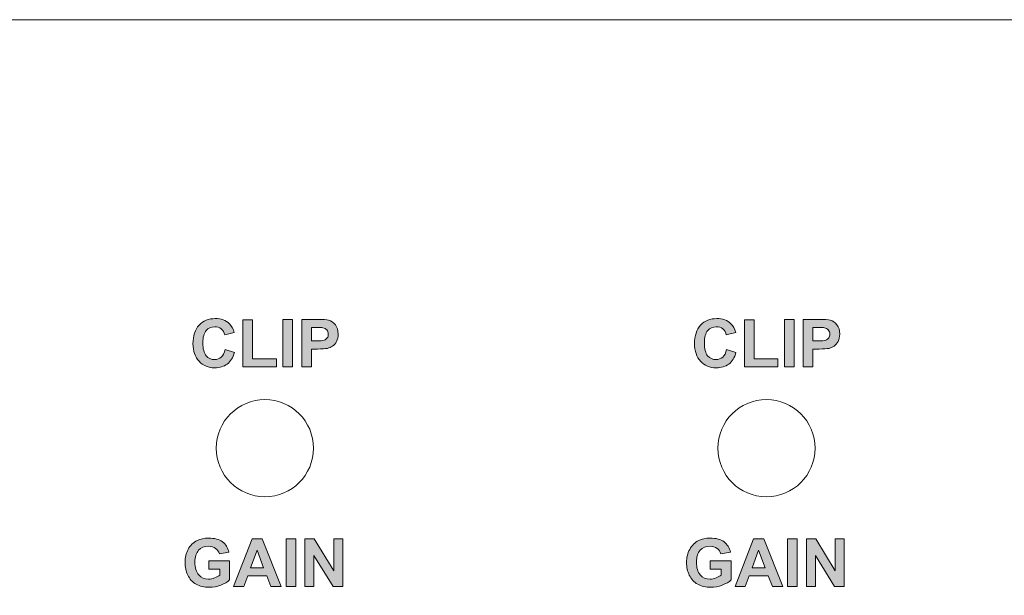
# Model space of a CAD drawing. Extents: x 0 to 485, y 0 to 238.
# Drawn here: x 255 to 286, y 70 to 88 of the extents above; entities that cross this region are included whole.
import ezdxf

# ---------------------------------------------------------------- set-up
doc = ezdxf.new("R2010")
doc.units = 0
doc.layers.add('Visible', color=7, linetype='CONTINUOUS', lineweight=15)

msp = doc.modelspace()

# ---------------------------------------------------------------- hatches: boundary and pattern name
at = {"layer": 'Visible', "linetype": 'Continuous', "true_color": 0xbbbaba}
h = msp.add_hatch(color=9, dxfattribs=at)
edge = h.paths.add_edge_path()
edge.add_line((261.638, 78.04), (261.335, 77.968))
edge.add_spline(control_points=[(261.335, 77.968), (261.317, 78.047), (261.28, 78.109), (261.223, 78.154)], knot_values=[0, 0, 0, 0, 1, 1, 1, 1], degree=3, periodic=0)
edge.add_spline(control_points=[(261.223, 78.154), (261.166, 78.2), (261.097, 78.222), (261.016, 78.222)], knot_values=[0, 0, 0, 0, 1, 1, 1, 1], degree=3, periodic=0)
edge.add_spline(control_points=[(261.016, 78.222), (260.903, 78.222), (260.812, 78.182), (260.742, 78.101)], knot_values=[0, 0, 0, 0, 1, 1, 1, 1], degree=3, periodic=0)
edge.add_spline(control_points=[(260.742, 78.101), (260.672, 78.021), (260.637, 77.89), (260.637, 77.71)], knot_values=[0, 0, 0, 0, 1, 1, 1, 1], degree=3, periodic=0)
edge.add_spline(control_points=[(260.637, 77.71), (260.637, 77.518), (260.672, 77.382), (260.741, 77.3)], knot_values=[0, 0, 0, 0, 1, 1, 1, 1], degree=3, periodic=0)
edge.add_spline(control_points=[(260.741, 77.3), (260.81, 77.219), (260.899, 77.178), (261.009, 77.178)], knot_values=[0, 0, 0, 0, 1, 1, 1, 1], degree=3, periodic=0)
edge.add_spline(control_points=[(261.009, 77.178), (261.091, 77.178), (261.161, 77.204), (261.219, 77.256)], knot_values=[0, 0, 0, 0, 1, 1, 1, 1], degree=3, periodic=0)
edge.add_spline(control_points=[(261.219, 77.256), (261.278, 77.308), (261.32, 77.389), (261.345, 77.5)], knot_values=[0, 0, 0, 0, 1, 1, 1, 1], degree=3, periodic=0)
edge.add_line((261.345, 77.5), (261.642, 77.406))
edge.add_spline(control_points=[(261.642, 77.406), (261.596, 77.24), (261.521, 77.118), (261.415, 77.037)], knot_values=[0, 0, 0, 0, 1, 1, 1, 1], degree=3, periodic=0)
edge.add_spline(control_points=[(261.415, 77.037), (261.309, 76.957), (261.175, 76.917), (261.012, 76.917)], knot_values=[0, 0, 0, 0, 1, 1, 1, 1], degree=3, periodic=0)
edge.add_spline(control_points=[(261.012, 76.917), (260.811, 76.917), (260.646, 76.986), (260.516, 77.123)], knot_values=[0, 0, 0, 0, 1, 1, 1, 1], degree=3, periodic=0)
edge.add_spline(control_points=[(260.516, 77.123), (260.387, 77.261), (260.322, 77.448), (260.322, 77.687)], knot_values=[0, 0, 0, 0, 1, 1, 1, 1], degree=3, periodic=0)
edge.add_spline(control_points=[(260.322, 77.687), (260.322, 77.939), (260.387, 78.135), (260.517, 78.274)], knot_values=[0, 0, 0, 0, 1, 1, 1, 1], degree=3, periodic=0)
edge.add_spline(control_points=[(260.517, 78.274), (260.648, 78.414), (260.819, 78.484), (261.031, 78.484)], knot_values=[0, 0, 0, 0, 1, 1, 1, 1], degree=3, periodic=0)
edge.add_spline(control_points=[(261.031, 78.484), (261.216, 78.484), (261.367, 78.429), (261.483, 78.319)], knot_values=[0, 0, 0, 0, 1, 1, 1, 1], degree=3, periodic=0)
edge.add_spline(control_points=[(261.483, 78.319), (261.552, 78.255), (261.603, 78.162), (261.638, 78.04)], knot_values=[0, 0, 0, 0, 1, 1, 1, 1], degree=3, periodic=0)
for points in [[(261.912, 76.943), (261.912, 78.445), (262.218, 78.445), (262.218, 77.198), (262.979, 77.198), (262.979, 76.943)], [(263.188, 76.943), (263.188, 78.458), (263.494, 78.458), (263.494, 76.943)], [(277.885, 76.943), (277.885, 78.445), (278.191, 78.445), (278.191, 77.198), (278.952, 77.198), (278.952, 76.943)], [(279.161, 76.943), (279.161, 78.458), (279.467, 78.458), (279.467, 76.943)], [(263.287, 69.953), (263.287, 71.468), (263.593, 71.468), (263.593, 69.953)], [(263.888, 69.953), (263.888, 71.468), (264.186, 71.468), (264.806, 70.456), (264.806, 71.468), (265.09, 71.468), (265.09, 69.953), (264.783, 69.953), (264.172, 70.941), (264.172, 69.953)], [(279.26, 69.953), (279.26, 71.468), (279.566, 71.468), (279.566, 69.953)], [(279.861, 69.953), (279.861, 71.468), (280.158, 71.468), (280.779, 70.456), (280.779, 71.468), (281.063, 71.468), (281.063, 69.953), (280.756, 69.953), (280.145, 70.941), (280.145, 69.953)]]:
    msp.add_hatch(color=9, dxfattribs=at).paths.add_polyline_path(points)
h = msp.add_hatch(color=9, dxfattribs=at)
edge = h.paths.add_edge_path(flags=16)
edge.add_line((264.239, 78.202), (264.092, 78.202))
edge.add_line((264.092, 78.202), (264.092, 77.772))
edge.add_line((264.092, 77.772), (264.259, 77.772))
edge.add_spline(control_points=[(264.259, 77.772), (264.38, 77.772), (264.46, 77.78), (264.501, 77.795)], knot_values=[0, 0, 0, 0, 1, 1, 1, 1], degree=3, periodic=0)
edge.add_spline(control_points=[(264.501, 77.795), (264.542, 77.811), (264.573, 77.836), (264.597, 77.87)], knot_values=[0, 0, 0, 0, 1, 1, 1, 1], degree=3, periodic=0)
edge.add_spline(control_points=[(264.597, 77.87), (264.62, 77.904), (264.631, 77.943), (264.631, 77.988)], knot_values=[0, 0, 0, 0, 1, 1, 1, 1], degree=3, periodic=0)
edge.add_spline(control_points=[(264.631, 77.988), (264.631, 78.043), (264.615, 78.088), (264.583, 78.124)], knot_values=[0, 0, 0, 0, 1, 1, 1, 1], degree=3, periodic=0)
edge.add_spline(control_points=[(264.583, 78.124), (264.55, 78.16), (264.509, 78.182), (264.46, 78.191)], knot_values=[0, 0, 0, 0, 1, 1, 1, 1], degree=3, periodic=0)
edge.add_spline(control_points=[(264.46, 78.191), (264.423, 78.198), (264.35, 78.202), (264.239, 78.202)], knot_values=[0, 0, 0, 0, 1, 1, 1, 1], degree=3, periodic=0)
edge = h.paths.add_edge_path()
edge.add_line((264.291, 77.514), (264.092, 77.514))
edge.add_line((264.092, 77.514), (264.092, 76.943))
edge.add_line((264.092, 76.943), (263.786, 76.943))
edge.add_line((263.786, 76.943), (263.786, 78.458))
edge.add_line((263.786, 78.458), (264.277, 78.458))
edge.add_spline(control_points=[(264.277, 78.458), (264.463, 78.458), (264.584, 78.45), (264.64, 78.435)], knot_values=[0, 0, 0, 0, 1, 1, 1, 1], degree=3, periodic=0)
edge.add_spline(control_points=[(264.64, 78.435), (264.727, 78.412), (264.8, 78.363), (264.859, 78.287)], knot_values=[0, 0, 0, 0, 1, 1, 1, 1], degree=3, periodic=0)
edge.add_spline(control_points=[(264.859, 78.287), (264.917, 78.211), (264.946, 78.112), (264.946, 77.992)], knot_values=[0, 0, 0, 0, 1, 1, 1, 1], degree=3, periodic=0)
edge.add_spline(control_points=[(264.946, 77.992), (264.946, 77.899), (264.93, 77.821), (264.896, 77.757)], knot_values=[0, 0, 0, 0, 1, 1, 1, 1], degree=3, periodic=0)
edge.add_spline(control_points=[(264.896, 77.757), (264.862, 77.694), (264.819, 77.644), (264.767, 77.608)], knot_values=[0, 0, 0, 0, 1, 1, 1, 1], degree=3, periodic=0)
edge.add_spline(control_points=[(264.767, 77.608), (264.715, 77.572), (264.662, 77.548), (264.608, 77.536)], knot_values=[0, 0, 0, 0, 1, 1, 1, 1], degree=3, periodic=0)
edge.add_spline(control_points=[(264.608, 77.536), (264.535, 77.522), (264.43, 77.514), (264.291, 77.514)], knot_values=[0, 0, 0, 0, 1, 1, 1, 1], degree=3, periodic=0)
h = msp.add_hatch(color=9, dxfattribs=at)
edge = h.paths.add_edge_path()
edge.add_line((277.611, 78.04), (277.308, 77.968))
edge.add_spline(control_points=[(277.308, 77.968), (277.29, 78.047), (277.252, 78.109), (277.196, 78.154)], knot_values=[0, 0, 0, 0, 1, 1, 1, 1], degree=3, periodic=0)
edge.add_spline(control_points=[(277.196, 78.154), (277.139, 78.2), (277.07, 78.222), (276.988, 78.222)], knot_values=[0, 0, 0, 0, 1, 1, 1, 1], degree=3, periodic=0)
edge.add_spline(control_points=[(276.988, 78.222), (276.876, 78.222), (276.785, 78.182), (276.715, 78.101)], knot_values=[0, 0, 0, 0, 1, 1, 1, 1], degree=3, periodic=0)
edge.add_spline(control_points=[(276.715, 78.101), (276.645, 78.021), (276.61, 77.89), (276.61, 77.71)], knot_values=[0, 0, 0, 0, 1, 1, 1, 1], degree=3, periodic=0)
edge.add_spline(control_points=[(276.61, 77.71), (276.61, 77.518), (276.645, 77.382), (276.713, 77.3)], knot_values=[0, 0, 0, 0, 1, 1, 1, 1], degree=3, periodic=0)
edge.add_spline(control_points=[(276.713, 77.3), (276.782, 77.219), (276.872, 77.178), (276.982, 77.178)], knot_values=[0, 0, 0, 0, 1, 1, 1, 1], degree=3, periodic=0)
edge.add_spline(control_points=[(276.982, 77.178), (277.064, 77.178), (277.133, 77.204), (277.192, 77.256)], knot_values=[0, 0, 0, 0, 1, 1, 1, 1], degree=3, periodic=0)
edge.add_spline(control_points=[(277.192, 77.256), (277.251, 77.308), (277.293, 77.389), (277.318, 77.5)], knot_values=[0, 0, 0, 0, 1, 1, 1, 1], degree=3, periodic=0)
edge.add_line((277.318, 77.5), (277.615, 77.406))
edge.add_spline(control_points=[(277.615, 77.406), (277.569, 77.24), (277.494, 77.118), (277.388, 77.037)], knot_values=[0, 0, 0, 0, 1, 1, 1, 1], degree=3, periodic=0)
edge.add_spline(control_points=[(277.388, 77.037), (277.282, 76.957), (277.148, 76.917), (276.985, 76.917)], knot_values=[0, 0, 0, 0, 1, 1, 1, 1], degree=3, periodic=0)
edge.add_spline(control_points=[(276.985, 76.917), (276.784, 76.917), (276.619, 76.986), (276.489, 77.123)], knot_values=[0, 0, 0, 0, 1, 1, 1, 1], degree=3, periodic=0)
edge.add_spline(control_points=[(276.489, 77.123), (276.36, 77.261), (276.295, 77.448), (276.295, 77.687)], knot_values=[0, 0, 0, 0, 1, 1, 1, 1], degree=3, periodic=0)
edge.add_spline(control_points=[(276.295, 77.687), (276.295, 77.939), (276.36, 78.135), (276.49, 78.274)], knot_values=[0, 0, 0, 0, 1, 1, 1, 1], degree=3, periodic=0)
edge.add_spline(control_points=[(276.49, 78.274), (276.62, 78.414), (276.792, 78.484), (277.004, 78.484)], knot_values=[0, 0, 0, 0, 1, 1, 1, 1], degree=3, periodic=0)
edge.add_spline(control_points=[(277.004, 78.484), (277.189, 78.484), (277.34, 78.429), (277.456, 78.319)], knot_values=[0, 0, 0, 0, 1, 1, 1, 1], degree=3, periodic=0)
edge.add_spline(control_points=[(277.456, 78.319), (277.524, 78.255), (277.576, 78.162), (277.611, 78.04)], knot_values=[0, 0, 0, 0, 1, 1, 1, 1], degree=3, periodic=0)
h = msp.add_hatch(color=9, dxfattribs=at)
edge = h.paths.add_edge_path(flags=16)
edge.add_line((280.212, 78.202), (280.065, 78.202))
edge.add_line((280.065, 78.202), (280.065, 77.772))
edge.add_line((280.065, 77.772), (280.232, 77.772))
edge.add_spline(control_points=[(280.232, 77.772), (280.353, 77.772), (280.433, 77.78), (280.474, 77.795)], knot_values=[0, 0, 0, 0, 1, 1, 1, 1], degree=3, periodic=0)
edge.add_spline(control_points=[(280.474, 77.795), (280.514, 77.811), (280.546, 77.836), (280.569, 77.87)], knot_values=[0, 0, 0, 0, 1, 1, 1, 1], degree=3, periodic=0)
edge.add_spline(control_points=[(280.569, 77.87), (280.592, 77.904), (280.604, 77.943), (280.604, 77.988)], knot_values=[0, 0, 0, 0, 1, 1, 1, 1], degree=3, periodic=0)
edge.add_spline(control_points=[(280.604, 77.988), (280.604, 78.043), (280.588, 78.088), (280.555, 78.124)], knot_values=[0, 0, 0, 0, 1, 1, 1, 1], degree=3, periodic=0)
edge.add_spline(control_points=[(280.555, 78.124), (280.523, 78.16), (280.482, 78.182), (280.432, 78.191)], knot_values=[0, 0, 0, 0, 1, 1, 1, 1], degree=3, periodic=0)
edge.add_spline(control_points=[(280.432, 78.191), (280.396, 78.198), (280.323, 78.202), (280.212, 78.202)], knot_values=[0, 0, 0, 0, 1, 1, 1, 1], degree=3, periodic=0)
edge = h.paths.add_edge_path()
edge.add_line((280.264, 77.514), (280.065, 77.514))
edge.add_line((280.065, 77.514), (280.065, 76.943))
edge.add_line((280.065, 76.943), (279.759, 76.943))
edge.add_line((279.759, 76.943), (279.759, 78.458))
edge.add_line((279.759, 78.458), (280.25, 78.458))
edge.add_spline(control_points=[(280.25, 78.458), (280.436, 78.458), (280.557, 78.45), (280.613, 78.435)], knot_values=[0, 0, 0, 0, 1, 1, 1, 1], degree=3, periodic=0)
edge.add_spline(control_points=[(280.613, 78.435), (280.7, 78.412), (280.773, 78.363), (280.831, 78.287)], knot_values=[0, 0, 0, 0, 1, 1, 1, 1], degree=3, periodic=0)
edge.add_spline(control_points=[(280.831, 78.287), (280.89, 78.211), (280.919, 78.112), (280.919, 77.992)], knot_values=[0, 0, 0, 0, 1, 1, 1, 1], degree=3, periodic=0)
edge.add_spline(control_points=[(280.919, 77.992), (280.919, 77.899), (280.902, 77.821), (280.869, 77.757)], knot_values=[0, 0, 0, 0, 1, 1, 1, 1], degree=3, periodic=0)
edge.add_spline(control_points=[(280.869, 77.757), (280.835, 77.694), (280.792, 77.644), (280.74, 77.608)], knot_values=[0, 0, 0, 0, 1, 1, 1, 1], degree=3, periodic=0)
edge.add_spline(control_points=[(280.74, 77.608), (280.688, 77.572), (280.635, 77.548), (280.581, 77.536)], knot_values=[0, 0, 0, 0, 1, 1, 1, 1], degree=3, periodic=0)
edge.add_spline(control_points=[(280.581, 77.536), (280.508, 77.522), (280.402, 77.514), (280.264, 77.514)], knot_values=[0, 0, 0, 0, 1, 1, 1, 1], degree=3, periodic=0)
h = msp.add_hatch(color=9, dxfattribs=at)
edge = h.paths.add_edge_path()
edge.add_line((261.177, 70.317), (261.177, 70.51))
edge.add_line((261.177, 70.51), (260.827, 70.51))
edge.add_line((260.827, 70.51), (260.827, 70.765))
edge.add_line((260.827, 70.765), (261.486, 70.765))
edge.add_line((261.486, 70.765), (261.486, 70.161))
edge.add_spline(control_points=[(261.486, 70.161), (261.422, 70.099), (261.329, 70.045), (261.207, 69.998)], knot_values=[0, 0, 0, 0, 1, 1, 1, 1], degree=3, periodic=0)
edge.add_spline(control_points=[(261.207, 69.998), (261.086, 69.95), (260.963, 69.927), (260.838, 69.927)], knot_values=[0, 0, 0, 0, 1, 1, 1, 1], degree=3, periodic=0)
edge.add_spline(control_points=[(260.838, 69.927), (260.679, 69.927), (260.541, 69.96), (260.424, 70.027)], knot_values=[0, 0, 0, 0, 1, 1, 1, 1], degree=3, periodic=0)
edge.add_spline(control_points=[(260.424, 70.027), (260.306, 70.093), (260.217, 70.188), (260.158, 70.312)], knot_values=[0, 0, 0, 0, 1, 1, 1, 1], degree=3, periodic=0)
edge.add_spline(control_points=[(260.158, 70.312), (260.099, 70.435), (260.069, 70.57), (260.069, 70.715)], knot_values=[0, 0, 0, 0, 1, 1, 1, 1], degree=3, periodic=0)
edge.add_spline(control_points=[(260.069, 70.715), (260.069, 70.873), (260.102, 71.013), (260.168, 71.136)], knot_values=[0, 0, 0, 0, 1, 1, 1, 1], degree=3, periodic=0)
edge.add_spline(control_points=[(260.168, 71.136), (260.234, 71.259), (260.331, 71.353), (260.459, 71.418)], knot_values=[0, 0, 0, 0, 1, 1, 1, 1], degree=3, periodic=0)
edge.add_spline(control_points=[(260.459, 71.418), (260.556, 71.468), (260.677, 71.494), (260.821, 71.494)], knot_values=[0, 0, 0, 0, 1, 1, 1, 1], degree=3, periodic=0)
edge.add_spline(control_points=[(260.821, 71.494), (261.01, 71.494), (261.156, 71.454), (261.262, 71.375)], knot_values=[0, 0, 0, 0, 1, 1, 1, 1], degree=3, periodic=0)
edge.add_spline(control_points=[(261.262, 71.375), (261.368, 71.296), (261.436, 71.187), (261.466, 71.048)], knot_values=[0, 0, 0, 0, 1, 1, 1, 1], degree=3, periodic=0)
edge.add_line((261.466, 71.048), (261.162, 70.991))
edge.add_spline(control_points=[(261.162, 70.991), (261.141, 71.066), (261.101, 71.124), (261.042, 71.168)], knot_values=[0, 0, 0, 0, 1, 1, 1, 1], degree=3, periodic=0)
edge.add_spline(control_points=[(261.042, 71.168), (260.983, 71.211), (260.91, 71.232), (260.821, 71.232)], knot_values=[0, 0, 0, 0, 1, 1, 1, 1], degree=3, periodic=0)
edge.add_spline(control_points=[(260.821, 71.232), (260.688, 71.232), (260.581, 71.19), (260.503, 71.105)], knot_values=[0, 0, 0, 0, 1, 1, 1, 1], degree=3, periodic=0)
edge.add_spline(control_points=[(260.503, 71.105), (260.424, 71.02), (260.384, 70.895), (260.384, 70.728)], knot_values=[0, 0, 0, 0, 1, 1, 1, 1], degree=3, periodic=0)
edge.add_spline(control_points=[(260.384, 70.728), (260.384, 70.548), (260.424, 70.413), (260.504, 70.323)], knot_values=[0, 0, 0, 0, 1, 1, 1, 1], degree=3, periodic=0)
edge.add_spline(control_points=[(260.504, 70.323), (260.584, 70.233), (260.689, 70.188), (260.818, 70.188)], knot_values=[0, 0, 0, 0, 1, 1, 1, 1], degree=3, periodic=0)
edge.add_spline(control_points=[(260.818, 70.188), (260.882, 70.188), (260.947, 70.201), (261.011, 70.226)], knot_values=[0, 0, 0, 0, 1, 1, 1, 1], degree=3, periodic=0)
edge.add_spline(control_points=[(261.011, 70.226), (261.075, 70.251), (261.131, 70.282), (261.177, 70.317)], knot_values=[0, 0, 0, 0, 1, 1, 1, 1], degree=3, periodic=0)
h = msp.add_hatch(color=9, dxfattribs=at)
h.paths.add_polyline_path([(262.572, 70.552), (262.363, 71.114), (262.158, 70.552)], flags=16)
h.paths.add_polyline_path([(263.135, 69.953), (262.802, 69.953), (262.67, 70.297), (262.064, 70.297), (261.939, 69.953), (261.614, 69.953), (262.205, 71.468), (262.528, 71.468)])
h = msp.add_hatch(color=9, dxfattribs=at)
edge = h.paths.add_edge_path()
edge.add_line((277.149, 70.317), (277.149, 70.51))
edge.add_line((277.149, 70.51), (276.799, 70.51))
edge.add_line((276.799, 70.51), (276.799, 70.765))
edge.add_line((276.799, 70.765), (277.458, 70.765))
edge.add_line((277.458, 70.765), (277.458, 70.161))
edge.add_spline(control_points=[(277.458, 70.161), (277.394, 70.099), (277.302, 70.045), (277.18, 69.998)], knot_values=[0, 0, 0, 0, 1, 1, 1, 1], degree=3, periodic=0)
edge.add_spline(control_points=[(277.18, 69.998), (277.058, 69.95), (276.935, 69.927), (276.81, 69.927)], knot_values=[0, 0, 0, 0, 1, 1, 1, 1], degree=3, periodic=0)
edge.add_spline(control_points=[(276.81, 69.927), (276.652, 69.927), (276.514, 69.96), (276.396, 70.027)], knot_values=[0, 0, 0, 0, 1, 1, 1, 1], degree=3, periodic=0)
edge.add_spline(control_points=[(276.396, 70.027), (276.278, 70.093), (276.19, 70.188), (276.13, 70.312)], knot_values=[0, 0, 0, 0, 1, 1, 1, 1], degree=3, periodic=0)
edge.add_spline(control_points=[(276.13, 70.312), (276.071, 70.435), (276.042, 70.57), (276.042, 70.715)], knot_values=[0, 0, 0, 0, 1, 1, 1, 1], degree=3, periodic=0)
edge.add_spline(control_points=[(276.042, 70.715), (276.042, 70.873), (276.075, 71.013), (276.141, 71.136)], knot_values=[0, 0, 0, 0, 1, 1, 1, 1], degree=3, periodic=0)
edge.add_spline(control_points=[(276.141, 71.136), (276.207, 71.259), (276.304, 71.353), (276.431, 71.418)], knot_values=[0, 0, 0, 0, 1, 1, 1, 1], degree=3, periodic=0)
edge.add_spline(control_points=[(276.431, 71.418), (276.528, 71.468), (276.649, 71.494), (276.794, 71.494)], knot_values=[0, 0, 0, 0, 1, 1, 1, 1], degree=3, periodic=0)
edge.add_spline(control_points=[(276.794, 71.494), (276.982, 71.494), (277.129, 71.454), (277.235, 71.375)], knot_values=[0, 0, 0, 0, 1, 1, 1, 1], degree=3, periodic=0)
edge.add_spline(control_points=[(277.235, 71.375), (277.34, 71.296), (277.409, 71.187), (277.439, 71.048)], knot_values=[0, 0, 0, 0, 1, 1, 1, 1], degree=3, periodic=0)
edge.add_line((277.439, 71.048), (277.135, 70.991))
edge.add_spline(control_points=[(277.135, 70.991), (277.114, 71.066), (277.074, 71.124), (277.015, 71.168)], knot_values=[0, 0, 0, 0, 1, 1, 1, 1], degree=3, periodic=0)
edge.add_spline(control_points=[(277.015, 71.168), (276.956, 71.211), (276.882, 71.232), (276.794, 71.232)], knot_values=[0, 0, 0, 0, 1, 1, 1, 1], degree=3, periodic=0)
edge.add_spline(control_points=[(276.794, 71.232), (276.66, 71.232), (276.554, 71.19), (276.475, 71.105)], knot_values=[0, 0, 0, 0, 1, 1, 1, 1], degree=3, periodic=0)
edge.add_spline(control_points=[(276.475, 71.105), (276.396, 71.02), (276.357, 70.895), (276.357, 70.728)], knot_values=[0, 0, 0, 0, 1, 1, 1, 1], degree=3, periodic=0)
edge.add_spline(control_points=[(276.357, 70.728), (276.357, 70.548), (276.397, 70.413), (276.477, 70.323)], knot_values=[0, 0, 0, 0, 1, 1, 1, 1], degree=3, periodic=0)
edge.add_spline(control_points=[(276.477, 70.323), (276.557, 70.233), (276.661, 70.188), (276.791, 70.188)], knot_values=[0, 0, 0, 0, 1, 1, 1, 1], degree=3, periodic=0)
edge.add_spline(control_points=[(276.791, 70.188), (276.855, 70.188), (276.919, 70.201), (276.984, 70.226)], knot_values=[0, 0, 0, 0, 1, 1, 1, 1], degree=3, periodic=0)
edge.add_spline(control_points=[(276.984, 70.226), (277.048, 70.251), (277.103, 70.282), (277.149, 70.317)], knot_values=[0, 0, 0, 0, 1, 1, 1, 1], degree=3, periodic=0)
h = msp.add_hatch(color=9, dxfattribs=at)
h.paths.add_polyline_path([(278.544, 70.552), (278.335, 71.114), (278.131, 70.552)], flags=16)
h.paths.add_polyline_path([(279.107, 69.953), (278.775, 69.953), (278.642, 70.297), (278.037, 70.297), (277.912, 69.953), (277.587, 69.953), (278.177, 71.468), (278.501, 71.468)])

# ---------------------------------------------------------------- linework, layer by layer
at = {"layer": 'Visible'}
for points in [[(457.077, 0), (28.376, 0), (28.376, 88.001), (457.077, 88.001), (457.077, 0), (457.077, 0)], [(261.912, 76.943), (261.912, 78.445), (262.218, 78.445), (262.218, 77.198), (262.979, 77.198), (262.979, 76.943), (261.912, 76.943)], [(263.188, 76.943), (263.188, 78.458), (263.494, 78.458), (263.494, 76.943), (263.188, 76.943)], [(263.786, 76.943), (263.786, 78.458), (264.277, 78.458)], [(277.885, 76.943), (277.885, 78.445), (278.191, 78.445), (278.191, 77.198), (278.952, 77.198), (278.952, 76.943), (277.885, 76.943)], [(279.161, 76.943), (279.161, 78.458), (279.467, 78.458), (279.467, 76.943), (279.161, 76.943)], [(279.759, 76.943), (279.759, 78.458), (280.25, 78.458)], [(264.092, 78.202), (264.092, 77.772), (264.259, 77.772)], [(264.239, 78.202), (264.092, 78.202)], [(280.065, 78.202), (280.065, 77.772), (280.232, 77.772)], [(280.212, 78.202), (280.065, 78.202)], [(261.638, 78.04), (261.335, 77.968)], [(277.611, 78.04), (277.308, 77.968)], [(261.345, 77.5), (261.642, 77.406)], [(261.345, 77.5), (261.345, 77.5)], [(264.291, 77.514), (264.092, 77.514), (264.092, 76.943), (263.786, 76.943)], [(277.318, 77.5), (277.615, 77.406)], [(277.318, 77.5), (277.318, 77.5)], [(280.264, 77.514), (280.065, 77.514), (280.065, 76.943), (279.759, 76.943)], [(264.161, 74.358), (264.161, 74.358)], [(280.134, 74.358), (280.134, 74.358)], [(263.135, 69.953), (262.802, 69.953), (262.67, 70.297), (262.064, 70.297), (261.939, 69.953), (261.614, 69.953), (262.205, 71.468), (262.528, 71.468), (263.135, 69.953)], [(263.287, 69.953), (263.287, 71.468), (263.593, 71.468), (263.593, 69.953), (263.287, 69.953)], [(263.888, 69.953), (263.888, 71.468), (264.186, 71.468), (264.806, 70.456), (264.806, 71.468), (265.09, 71.468), (265.09, 69.953), (264.783, 69.953), (264.172, 70.941), (264.172, 69.953), (263.888, 69.953)], [(279.107, 69.953), (278.775, 69.953), (278.642, 70.297), (278.037, 70.297), (277.912, 69.953), (277.587, 69.953), (278.177, 71.468), (278.501, 71.468), (279.107, 69.953)], [(279.26, 69.953), (279.26, 71.468), (279.566, 71.468), (279.566, 69.953), (279.26, 69.953)], [(279.861, 69.953), (279.861, 71.468), (280.158, 71.468), (280.779, 70.456), (280.779, 71.468), (281.063, 71.468), (281.063, 69.953), (280.756, 69.953), (280.145, 70.941), (280.145, 69.953), (279.861, 69.953)], [(261.466, 71.048), (261.162, 70.991)], [(262.572, 70.552), (262.363, 71.114), (262.158, 70.552), (262.572, 70.552)], [(277.439, 71.048), (277.135, 70.991)], [(278.544, 70.552), (278.335, 71.114), (278.131, 70.552), (278.544, 70.552)], [(260.827, 70.51), (260.827, 70.765), (261.486, 70.765), (261.486, 70.161)], [(276.799, 70.51), (276.799, 70.765), (277.458, 70.765), (277.458, 70.161)], [(261.177, 70.317), (261.177, 70.51), (260.827, 70.51)], [(277.149, 70.317), (277.149, 70.51), (276.799, 70.51)]]:
    msp.add_lwpolyline(points, dxfattribs=at)
for points in [[(260.517, 78.274), (260.648, 78.414), (260.819, 78.484), (261.031, 78.484)], [(261.031, 78.484), (261.216, 78.484), (261.367, 78.429), (261.483, 78.319)], [(264.277, 78.458), (264.463, 78.458), (264.584, 78.45), (264.64, 78.435)], [(264.64, 78.435), (264.727, 78.412), (264.8, 78.363), (264.859, 78.287)], [(276.49, 78.274), (276.62, 78.414), (276.792, 78.484), (277.004, 78.484)], [(277.004, 78.484), (277.189, 78.484), (277.34, 78.429), (277.456, 78.319)], [(280.25, 78.458), (280.436, 78.458), (280.557, 78.45), (280.613, 78.435)], [(280.613, 78.435), (280.7, 78.412), (280.773, 78.363), (280.831, 78.287)], [(260.322, 77.687), (260.322, 77.939), (260.387, 78.135), (260.517, 78.274)], [(260.742, 78.101), (260.672, 78.021), (260.637, 77.89), (260.637, 77.71)], [(261.016, 78.222), (260.903, 78.222), (260.812, 78.182), (260.742, 78.101)], [(261.223, 78.154), (261.166, 78.2), (261.097, 78.222), (261.016, 78.222)], [(261.335, 77.968), (261.317, 78.047), (261.28, 78.109), (261.223, 78.154)], [(261.483, 78.319), (261.552, 78.255), (261.603, 78.162), (261.638, 78.04)], [(264.46, 78.191), (264.423, 78.198), (264.35, 78.202), (264.239, 78.202)], [(264.583, 78.124), (264.55, 78.16), (264.509, 78.182), (264.46, 78.191)], [(264.631, 77.988), (264.631, 78.043), (264.615, 78.088), (264.583, 78.124)], [(264.859, 78.287), (264.917, 78.211), (264.946, 78.112), (264.946, 77.992)], [(276.295, 77.687), (276.295, 77.939), (276.36, 78.135), (276.49, 78.274)], [(276.715, 78.101), (276.645, 78.021), (276.61, 77.89), (276.61, 77.71)], [(276.988, 78.222), (276.876, 78.222), (276.785, 78.182), (276.715, 78.101)], [(277.196, 78.154), (277.139, 78.2), (277.07, 78.222), (276.988, 78.222)], [(277.308, 77.968), (277.29, 78.047), (277.252, 78.109), (277.196, 78.154)], [(277.456, 78.319), (277.524, 78.255), (277.576, 78.162), (277.611, 78.04)], [(280.432, 78.191), (280.396, 78.198), (280.323, 78.202), (280.212, 78.202)], [(280.555, 78.124), (280.523, 78.16), (280.482, 78.182), (280.432, 78.191)], [(280.604, 77.988), (280.604, 78.043), (280.588, 78.088), (280.555, 78.124)], [(280.831, 78.287), (280.89, 78.211), (280.919, 78.112), (280.919, 77.992)], [(264.259, 77.772), (264.38, 77.772), (264.46, 77.78), (264.501, 77.795)], [(264.501, 77.795), (264.542, 77.811), (264.573, 77.836), (264.597, 77.87)], [(264.597, 77.87), (264.62, 77.904), (264.631, 77.943), (264.631, 77.988)], [(264.946, 77.992), (264.946, 77.899), (264.93, 77.821), (264.896, 77.757)], [(280.232, 77.772), (280.353, 77.772), (280.433, 77.78), (280.474, 77.795)], [(280.474, 77.795), (280.514, 77.811), (280.546, 77.836), (280.569, 77.87)], [(280.569, 77.87), (280.592, 77.904), (280.604, 77.943), (280.604, 77.988)], [(280.919, 77.992), (280.919, 77.899), (280.902, 77.821), (280.869, 77.757)], [(260.516, 77.123), (260.387, 77.261), (260.322, 77.448), (260.322, 77.687)], [(260.637, 77.71), (260.637, 77.518), (260.672, 77.382), (260.741, 77.3)], [(261.219, 77.256), (261.278, 77.308), (261.32, 77.389), (261.345, 77.5)], [(264.608, 77.536), (264.535, 77.522), (264.43, 77.514), (264.291, 77.514)], [(264.767, 77.608), (264.715, 77.572), (264.662, 77.548), (264.608, 77.536)], [(264.896, 77.757), (264.862, 77.694), (264.819, 77.644), (264.767, 77.608)], [(276.489, 77.123), (276.36, 77.261), (276.295, 77.448), (276.295, 77.687)], [(276.61, 77.71), (276.61, 77.518), (276.645, 77.382), (276.713, 77.3)], [(277.192, 77.256), (277.251, 77.308), (277.293, 77.389), (277.318, 77.5)], [(280.581, 77.536), (280.508, 77.522), (280.402, 77.514), (280.264, 77.514)], [(280.74, 77.608), (280.688, 77.572), (280.635, 77.548), (280.581, 77.536)], [(280.869, 77.757), (280.835, 77.694), (280.792, 77.644), (280.74, 77.608)], [(260.741, 77.3), (260.81, 77.219), (260.899, 77.178), (261.009, 77.178)], [(261.009, 77.178), (261.091, 77.178), (261.161, 77.204), (261.219, 77.256)], [(261.642, 77.406), (261.596, 77.24), (261.521, 77.118), (261.415, 77.037)], [(276.713, 77.3), (276.782, 77.219), (276.872, 77.178), (276.982, 77.178)], [(276.982, 77.178), (277.064, 77.178), (277.133, 77.204), (277.192, 77.256)], [(277.615, 77.406), (277.569, 77.24), (277.494, 77.118), (277.388, 77.037)], [(261.012, 76.917), (260.811, 76.917), (260.646, 76.986), (260.516, 77.123)], [(261.415, 77.037), (261.309, 76.957), (261.175, 76.917), (261.012, 76.917)], [(276.985, 76.917), (276.784, 76.917), (276.619, 76.986), (276.489, 77.123)], [(277.388, 77.037), (277.282, 76.957), (277.148, 76.917), (276.985, 76.917)], [(262.613, 75.905), (261.759, 75.905), (261.066, 75.212), (261.066, 74.358)], [(264.161, 74.358), (264.161, 75.212), (263.468, 75.905), (262.613, 75.905)], [(278.586, 75.905), (277.732, 75.905), (277.039, 75.212), (277.039, 74.358)], [(280.134, 74.358), (280.134, 75.212), (279.441, 75.905), (278.586, 75.905)], [(261.066, 74.358), (261.066, 73.503), (261.759, 72.81), (262.613, 72.81)], [(262.613, 72.81), (263.468, 72.81), (264.161, 73.503), (264.161, 74.358)], [(277.039, 74.358), (277.039, 73.503), (277.732, 72.81), (278.586, 72.81)], [(278.586, 72.81), (279.441, 72.81), (280.134, 73.503), (280.134, 74.358)], [(260.168, 71.136), (260.234, 71.259), (260.331, 71.353), (260.459, 71.418)], [(260.459, 71.418), (260.556, 71.468), (260.677, 71.494), (260.821, 71.494)], [(260.821, 71.232), (260.688, 71.232), (260.581, 71.19), (260.503, 71.105)], [(260.821, 71.494), (261.01, 71.494), (261.156, 71.454), (261.262, 71.375)], [(261.042, 71.168), (260.983, 71.211), (260.91, 71.232), (260.821, 71.232)], [(261.262, 71.375), (261.368, 71.296), (261.436, 71.187), (261.466, 71.048)], [(276.141, 71.136), (276.207, 71.259), (276.304, 71.353), (276.431, 71.418)], [(276.431, 71.418), (276.528, 71.468), (276.649, 71.494), (276.794, 71.494)], [(276.794, 71.232), (276.66, 71.232), (276.554, 71.19), (276.475, 71.105)], [(276.794, 71.494), (276.982, 71.494), (277.129, 71.454), (277.235, 71.375)], [(277.015, 71.168), (276.956, 71.211), (276.882, 71.232), (276.794, 71.232)], [(277.235, 71.375), (277.34, 71.296), (277.409, 71.187), (277.439, 71.048)], [(260.069, 70.715), (260.069, 70.873), (260.102, 71.013), (260.168, 71.136)], [(260.503, 71.105), (260.424, 71.02), (260.384, 70.895), (260.384, 70.728)], [(261.162, 70.991), (261.141, 71.066), (261.101, 71.124), (261.042, 71.168)], [(276.042, 70.715), (276.042, 70.873), (276.075, 71.013), (276.141, 71.136)], [(276.475, 71.105), (276.396, 71.02), (276.357, 70.895), (276.357, 70.728)], [(277.135, 70.991), (277.114, 71.066), (277.074, 71.124), (277.015, 71.168)], [(260.158, 70.312), (260.099, 70.435), (260.069, 70.57), (260.069, 70.715)], [(260.384, 70.728), (260.384, 70.548), (260.424, 70.413), (260.504, 70.323)], [(276.13, 70.312), (276.071, 70.435), (276.042, 70.57), (276.042, 70.715)], [(276.357, 70.728), (276.357, 70.548), (276.397, 70.413), (276.477, 70.323)], [(260.424, 70.027), (260.306, 70.093), (260.217, 70.188), (260.158, 70.312)], [(260.504, 70.323), (260.584, 70.233), (260.689, 70.188), (260.818, 70.188)], [(261.011, 70.226), (261.075, 70.251), (261.131, 70.282), (261.177, 70.317)], [(276.396, 70.027), (276.278, 70.093), (276.19, 70.188), (276.13, 70.312)], [(276.477, 70.323), (276.557, 70.233), (276.661, 70.188), (276.791, 70.188)], [(276.984, 70.226), (277.048, 70.251), (277.103, 70.282), (277.149, 70.317)], [(260.838, 69.927), (260.679, 69.927), (260.541, 69.96), (260.424, 70.027)], [(260.818, 70.188), (260.882, 70.188), (260.947, 70.201), (261.011, 70.226)], [(261.207, 69.998), (261.086, 69.95), (260.963, 69.927), (260.838, 69.927)], [(261.486, 70.161), (261.422, 70.099), (261.329, 70.045), (261.207, 69.998)], [(276.81, 69.927), (276.652, 69.927), (276.514, 69.96), (276.396, 70.027)], [(276.791, 70.188), (276.855, 70.188), (276.919, 70.201), (276.984, 70.226)], [(277.18, 69.998), (277.058, 69.95), (276.935, 69.927), (276.81, 69.927)], [(277.458, 70.161), (277.394, 70.099), (277.302, 70.045), (277.18, 69.998)]]:
    msp.add_open_spline(points, degree=3, dxfattribs=at)

doc.saveas('drawing.dxf')
